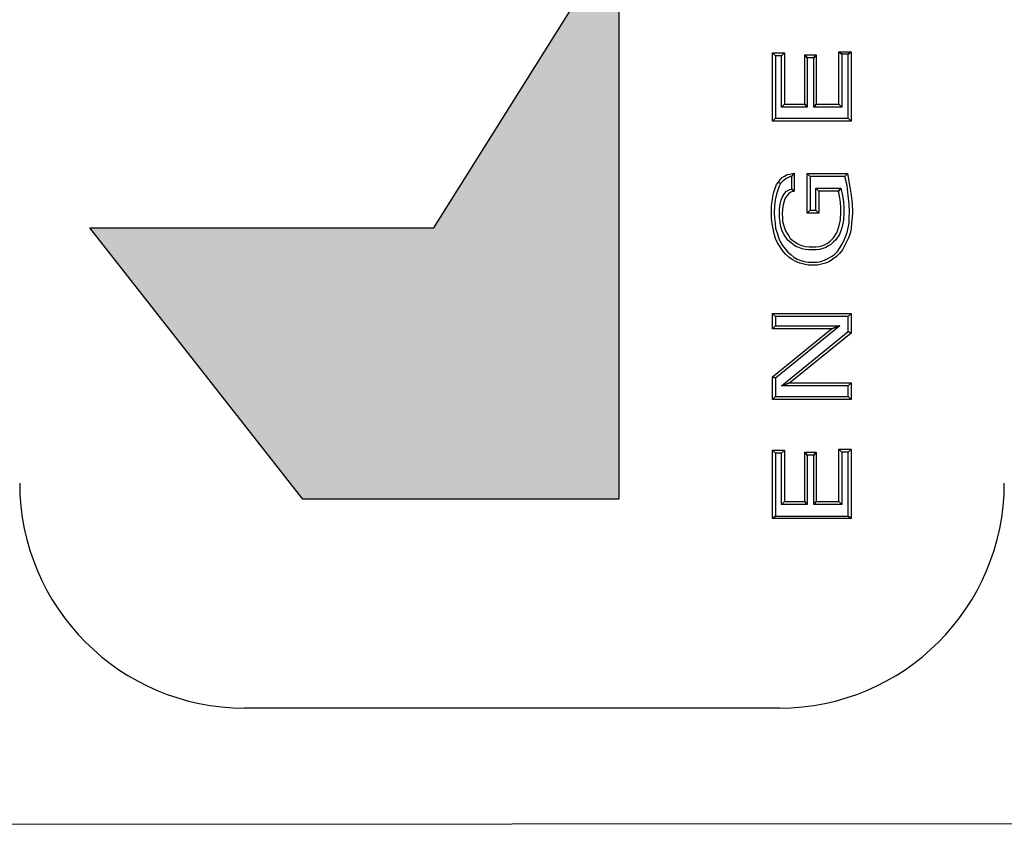
# Model space of a CAD drawing. Extents: x -1676487 to 187771, y 187269 to 1677944.
# Drawn here: x 187626 to 187648, y 1677580 to 1677598 of the extents above; entities that cross this region are included whole.
import ezdxf

# ---------------------------------------------------------------- set-up
doc = ezdxf.new("R2010")
doc.units = 0
doc.header["$LTSCALE"] = 10
doc.header["$MEASUREMENT"] = 0
doc.layers.get('0').update_dxf_attribs({"linetype": 'CONTINUOUS'})

msp = doc.modelspace()

# ---------------------------------------------------------------- linework, layer by layer
at = {"color": 3}
for p, q in [((187635.20696, 1677593.35884), (187639.32138, 1677599.89943)), ((187639.32138, 1677599.89943), (187639.32138, 1677587.33255)), ((187627.5595, 1677593.35884), (187635.20696, 1677593.35884)), ((187632.30003, 1677587.33255), (187627.5595, 1677593.35884)), ((187624.57913, 1677580.10436), (187729.57909, 1677580.19594))]:
    msp.add_line(p, q, dxfattribs=at)
at = {"color": 2}
for p, q in [((187642.74261, 1677595.7291), (187642.74261, 1677597.24965)), ((187642.74261, 1677597.24965), (187642.80969, 1677597.18257)), ((187642.80969, 1677597.18257), (187642.74261, 1677597.24965)), ((187642.74261, 1677597.24965), (187643.01094, 1677597.24965)), ((187642.94386, 1677597.18257), (187643.01094, 1677597.24965)), ((187643.01094, 1677597.24965), (187642.94386, 1677597.18257)), ((187643.01094, 1677597.24965), (187643.01094, 1677596.10924)), ((187644.21843, 1677596.10924), (187644.21843, 1677597.27201)), ((187644.21843, 1677597.27201), (187644.28552, 1677597.21611)), ((187644.28552, 1677597.21611), (187644.21843, 1677597.27201)), ((187644.21843, 1677597.27201), (187644.48677, 1677597.27201)), ((187644.25198, 1677597.24965), (187644.25198, 1677597.24965)), ((187644.41968, 1677597.21611), (187644.48677, 1677597.27201)), ((187644.48677, 1677597.27201), (187644.41968, 1677597.21611)), ((187644.48677, 1677597.27201), (187644.48677, 1677595.7291)), ((187642.80969, 1677597.18257), (187642.80969, 1677595.79619)), ((187642.94386, 1677597.18257), (187642.80969, 1677597.18257)), ((187642.94386, 1677596.04216), (187642.94386, 1677597.18257)), ((187643.45816, 1677596.10924), (187643.45816, 1677597.20493)), ((187643.45816, 1677597.20493), (187643.51406, 1677597.13784)), ((187643.51406, 1677597.13784), (187643.45816, 1677597.20493)), ((187643.45816, 1677597.20493), (187643.71531, 1677597.20493)), ((187643.51406, 1677597.13784), (187643.51406, 1677596.04216)), ((187643.65941, 1677597.13784), (187643.51406, 1677597.13784)), ((187643.65941, 1677597.13784), (187643.71531, 1677597.20493)), ((187643.71531, 1677597.20493), (187643.65941, 1677597.13784)), ((187643.65941, 1677596.04216), (187643.65941, 1677597.13784)), ((187643.71531, 1677597.20493), (187643.71531, 1677596.10924)), ((187644.28552, 1677597.21611), (187644.28552, 1677596.04216)), ((187644.41968, 1677597.21611), (187644.28552, 1677597.21611)), ((187644.41968, 1677595.79619), (187644.41968, 1677597.21611)), ((187643.01094, 1677596.10924), (187642.94386, 1677596.04216)), ((187642.94386, 1677596.04216), (187643.01094, 1677596.10924)), ((187643.51406, 1677596.04216), (187642.94386, 1677596.04216)), ((187643.01094, 1677596.10924), (187643.45816, 1677596.10924)), ((187643.51406, 1677596.04216), (187643.45816, 1677596.10924)), ((187643.45816, 1677596.10924), (187643.51406, 1677596.04216)), ((187643.71531, 1677596.10924), (187643.65941, 1677596.04216)), ((187643.65941, 1677596.04216), (187643.71531, 1677596.10924)), ((187644.28552, 1677596.04216), (187643.65941, 1677596.04216)), ((187643.71531, 1677596.10924), (187644.21843, 1677596.10924)), ((187644.28552, 1677596.04216), (187644.21843, 1677596.10924)), ((187644.21843, 1677596.10924), (187644.28552, 1677596.04216)), ((187642.80969, 1677595.79619), (187642.74261, 1677595.7291)), ((187642.74261, 1677595.7291), (187642.80969, 1677595.79619)), ((187644.48677, 1677595.7291), (187642.74261, 1677595.7291)), ((187642.80969, 1677595.79619), (187644.41968, 1677595.79619)), ((187644.48677, 1677595.7291), (187644.41968, 1677595.79619)), ((187644.41968, 1677595.79619), (187644.48677, 1677595.7291)), ((187642.87678, 1677594.37626), (187642.91032, 1677594.43217)), ((187642.91032, 1677594.43217), (187642.95504, 1677594.47689)), ((187642.95504, 1677594.47689), (187643.01094, 1677594.51043)), ((187642.99976, 1677594.42099), (187642.96622, 1677594.38744)), ((187643.04448, 1677594.45453), (187642.99976, 1677594.42099)), ((187643.01094, 1677594.51043), (187643.06684, 1677594.54397)), ((187643.0892, 1677594.47689), (187643.04448, 1677594.45453)), ((187643.06684, 1677594.54397), (187643.12275, 1677594.55515)), ((187643.14511, 1677594.49925), (187643.0892, 1677594.47689)), ((187643.12275, 1677594.55515), (187643.22337, 1677594.57751)), ((187643.16747, 1677594.50372), (187643.14511, 1677594.49925)), ((187643.16747, 1677594.50372), (187643.22337, 1677594.57751)), ((187643.16747, 1677594.21974), (187643.16747, 1677594.50372)), ((187643.22337, 1677594.57751), (187643.22337, 1677594.17501)), ((187643.58115, 1677594.49925), (187643.51406, 1677594.56633)), ((187643.51406, 1677593.68307), (187643.51406, 1677594.56633)), ((187643.51406, 1677594.56633), (187643.58115, 1677594.49925)), ((187643.51406, 1677594.56633), (187644.4085, 1677594.56633)), ((187643.5476, 1677594.53279), (187643.5476, 1677594.53279)), ((187643.58115, 1677594.49925), (187643.58115, 1677593.75016)), ((187644.3526, 1677594.49925), (187643.58115, 1677594.49925)), ((187644.4085, 1677594.56633), (187644.3526, 1677594.49925)), ((187644.3526, 1677594.49925), (187644.4085, 1677594.56633)), ((187644.39732, 1677594.298), (187644.3526, 1677594.49925)), ((187644.4085, 1677594.56633), (187644.45322, 1677594.30918)), ((187642.76497, 1677594.13029), (187642.79851, 1677594.2421)), ((187642.79851, 1677594.2421), (187642.83205, 1677594.32036)), ((187642.83205, 1677594.32036), (187642.87678, 1677594.37626)), ((187642.86559, 1677594.21974), (187642.83205, 1677594.10793)), ((187642.88796, 1677594.28682), (187642.86559, 1677594.21974)), ((187642.87678, 1677594.37626), (187642.9215, 1677594.34272)), ((187642.9215, 1677594.34272), (187642.88796, 1677594.28682)), ((187642.96622, 1677594.38744), (187642.9215, 1677594.34272)), ((187643.01094, 1677594.11911), (187643.05566, 1677594.17501)), ((187643.05566, 1677594.17501), (187643.12275, 1677594.20856)), ((187643.12275, 1677594.20856), (187643.16747, 1677594.21974)), ((187643.22337, 1677594.17501), (187643.14511, 1677594.15265)), ((187643.16747, 1677594.21974), (187643.22337, 1677594.17501)), ((187643.22337, 1677594.17501), (187643.16747, 1677594.21974)), ((187643.77121, 1677594.17501), (187643.70413, 1677594.2421)), ((187643.70413, 1677594.2421), (187643.77121, 1677594.17501)), ((187643.70413, 1677593.75016), (187643.70413, 1677594.2421)), ((187643.70413, 1677594.2421), (187644.26316, 1677594.2421)), ((187643.77121, 1677594.17501), (187643.77121, 1677593.68307)), ((187644.20725, 1677594.17501), (187643.77121, 1677594.17501)), ((187644.26316, 1677594.2421), (187644.20725, 1677594.17501)), ((187644.20725, 1677594.17501), (187644.26316, 1677594.2421)), ((187644.22961, 1677594.06321), (187644.20725, 1677594.17501)), ((187644.26316, 1677594.2421), (187644.2967, 1677594.07439)), ((187644.41968, 1677594.07439), (187644.39732, 1677594.298)), ((187644.45322, 1677594.30918), (187644.48677, 1677594.08557)), ((187642.72025, 1677593.85078), (187642.74261, 1677593.99613)), ((187642.74261, 1677593.99613), (187642.76497, 1677594.13029)), ((187642.79851, 1677593.98495), (187642.78733, 1677593.85078)), ((187642.83205, 1677594.10793), (187642.79851, 1677593.98495)), ((187642.91032, 1677593.88432), (187642.93268, 1677593.97377)), ((187642.93268, 1677593.97377), (187642.96622, 1677594.05203)), ((187642.96622, 1677594.05203), (187643.01094, 1677594.11911)), ((187643.02212, 1677594.01849), (187642.99976, 1677593.9514)), ((187643.06684, 1677594.07439), (187643.02212, 1677594.01849)), ((187643.10038, 1677594.11911), (187643.06684, 1677594.07439)), ((187643.14511, 1677594.15265), (187643.10038, 1677594.11911)), ((187644.25198, 1677593.92904), (187644.22961, 1677594.06321)), ((187644.2967, 1677594.07439), (187644.31906, 1677593.94022)), ((187644.44204, 1677593.88432), (187644.41968, 1677594.07439)), ((187644.48677, 1677594.08557), (187644.50913, 1677593.8955)), ((187642.72025, 1677593.69425), (187642.72025, 1677593.85078)), ((187642.78733, 1677593.85078), (187642.77615, 1677593.69425)), ((187642.89914, 1677593.7837), (187642.91032, 1677593.88432)), ((187642.89914, 1677593.67189), (187642.89914, 1677593.7837)), ((187642.96622, 1677593.77252), (187642.95504, 1677593.67189)), ((187642.9774, 1677593.87314), (187642.96622, 1677593.77252)), ((187642.99976, 1677593.9514), (187642.9774, 1677593.87314)), ((187643.58115, 1677593.75016), (187643.51406, 1677593.68307)), ((187643.51406, 1677593.68307), (187643.58115, 1677593.75016)), ((187643.58115, 1677593.75016), (187643.70413, 1677593.75016)), ((187643.70413, 1677593.75016), (187643.77121, 1677593.68307)), ((187643.77121, 1677593.68307), (187643.70413, 1677593.75016)), ((187644.26316, 1677593.80606), (187644.25198, 1677593.92904)), ((187644.26316, 1677593.70543), (187644.26316, 1677593.80606)), ((187644.31906, 1677593.94022), (187644.33024, 1677593.81724)), ((187644.33024, 1677593.81724), (187644.33024, 1677593.70543)), ((187644.45322, 1677593.71661), (187644.44204, 1677593.88432)), ((187644.50913, 1677593.8955), (187644.52031, 1677593.71661)), ((187642.72025, 1677593.57127), (187642.72025, 1677593.69425)), ((187642.73143, 1677593.44828), (187642.72025, 1677593.57127)), ((187642.77615, 1677593.69425), (187642.78733, 1677593.57127)), ((187642.78733, 1677593.57127), (187642.79851, 1677593.45946)), ((187642.89914, 1677593.58245), (187642.89914, 1677593.67189)), ((187642.91032, 1677593.493), (187642.89914, 1677593.58245)), ((187642.95504, 1677593.67189), (187642.96622, 1677593.58245)), ((187642.96622, 1677593.58245), (187642.96622, 1677593.50418)), ((187643.77121, 1677593.68307), (187643.51406, 1677593.68307)), ((187644.21843, 1677593.3812), (187644.25198, 1677593.53773)), ((187644.25198, 1677593.53773), (187644.26316, 1677593.70543)), ((187644.31906, 1677593.52655), (187644.28552, 1677593.35884)), ((187644.33024, 1677593.70543), (187644.31906, 1677593.52655)), ((187644.44204, 1677593.59363), (187644.45322, 1677593.71661)), ((187644.44204, 1677593.47064), (187644.44204, 1677593.59363)), ((187644.50913, 1677593.58245), (187644.49795, 1677593.47064)), ((187644.52031, 1677593.71661), (187644.50913, 1677593.58245)), ((187642.75379, 1677593.33648), (187642.73143, 1677593.44828)), ((187642.77615, 1677593.22467), (187642.75379, 1677593.33648)), ((187642.79851, 1677593.45946), (187642.80969, 1677593.34766)), ((187642.80969, 1677593.34766), (187642.84323, 1677593.24703)), ((187642.9215, 1677593.41474), (187642.91032, 1677593.493)), ((187642.94386, 1677593.33648), (187642.9215, 1677593.41474)), ((187642.96622, 1677593.26939), (187642.94386, 1677593.33648)), ((187642.96622, 1677593.50418), (187642.98858, 1677593.42592)), ((187642.98858, 1677593.42592), (187643.01094, 1677593.35884)), ((187643.01094, 1677593.35884), (187643.0333, 1677593.29176)), ((187644.17371, 1677593.24703), (187644.21843, 1677593.3812)), ((187644.28552, 1677593.35884), (187644.22961, 1677593.21349)), ((187644.39732, 1677593.25821), (187644.41968, 1677593.35884)), ((187644.41968, 1677593.35884), (187644.44204, 1677593.47064)), ((187644.48677, 1677593.34766), (187644.4644, 1677593.23585)), ((187644.49795, 1677593.47064), (187644.48677, 1677593.34766)), ((187642.80969, 1677593.12405), (187642.77615, 1677593.22467)), ((187642.85441, 1677593.02342), (187642.80969, 1677593.12405)), ((187642.84323, 1677593.24703), (187642.87678, 1677593.14641)), ((187642.87678, 1677593.14641), (187642.91032, 1677593.05697)), ((187642.99976, 1677593.20231), (187642.96622, 1677593.26939)), ((187643.04448, 1677593.13523), (187642.99976, 1677593.20231)), ((187643.0333, 1677593.29176), (187643.06684, 1677593.23585)), ((187643.0892, 1677593.07933), (187643.04448, 1677593.13523)), ((187643.06684, 1677593.23585), (187643.10038, 1677593.17995)), ((187643.10038, 1677593.17995), (187643.13393, 1677593.12405)), ((187643.13393, 1677593.12405), (187643.18983, 1677593.07933)), ((187644.006, 1677593.04578), (187644.05073, 1677593.09051)), ((187644.05073, 1677593.09051), (187644.09545, 1677593.13523)), ((187644.09545, 1677593.13523), (187644.17371, 1677593.24703)), ((187644.15135, 1677593.09051), (187644.09545, 1677593.04578)), ((187644.22961, 1677593.21349), (187644.15135, 1677593.09051)), ((187644.33024, 1677593.06815), (187644.36378, 1677593.15759)), ((187644.36378, 1677593.15759), (187644.39732, 1677593.25821)), ((187644.43086, 1677593.13523), (187644.38614, 1677593.04578)), ((187644.4644, 1677593.23585), (187644.43086, 1677593.13523)), ((187642.91032, 1677592.93398), (187642.85441, 1677593.02342)), ((187642.91032, 1677593.05697), (187642.96622, 1677592.96752)), ((187642.96622, 1677592.85572), (187642.91032, 1677592.93398)), ((187642.96622, 1677592.96752), (187643.02212, 1677592.88926)), ((187643.02212, 1677592.88926), (187643.07802, 1677592.82217)), ((187643.14511, 1677593.0346), (187643.0892, 1677593.07933)), ((187643.20101, 1677592.98988), (187643.14511, 1677593.0346)), ((187643.18983, 1677593.07933), (187643.23455, 1677593.04578)), ((187643.25691, 1677592.94516), (187643.20101, 1677592.98988)), ((187643.23455, 1677593.04578), (187643.29045, 1677593.01224)), ((187643.32399, 1677592.9228), (187643.25691, 1677592.94516)), ((187643.29045, 1677593.01224), (187643.34636, 1677592.9787)), ((187643.40226, 1677592.88926), (187643.32399, 1677592.9228)), ((187643.34636, 1677592.9787), (187643.41344, 1677592.95634)), ((187643.46934, 1677592.87808), (187643.40226, 1677592.88926)), ((187643.41344, 1677592.95634), (187643.48052, 1677592.94516)), ((187643.5476, 1677592.8669), (187643.46934, 1677592.87808)), ((187643.48052, 1677592.94516), (187643.55879, 1677592.93398)), ((187643.63705, 1677592.8669), (187643.5476, 1677592.8669)), ((187643.55879, 1677592.93398), (187643.63705, 1677592.93398)), ((187643.63705, 1677592.93398), (187643.70413, 1677592.93398)), ((187643.71531, 1677592.8669), (187643.63705, 1677592.8669)), ((187643.70413, 1677592.93398), (187643.77121, 1677592.94516)), ((187643.78239, 1677592.87808), (187643.71531, 1677592.8669)), ((187643.77121, 1677592.94516), (187643.8383, 1677592.95634)), ((187643.86066, 1677592.90044), (187643.78239, 1677592.87808)), ((187643.8383, 1677592.95634), (187643.8942, 1677592.9787)), ((187643.92774, 1677592.9228), (187643.86066, 1677592.90044)), ((187643.8942, 1677592.9787), (187643.9501, 1677593.01224)), ((187643.98364, 1677592.95634), (187643.92774, 1677592.9228)), ((187643.9501, 1677593.01224), (187644.006, 1677593.04578)), ((187644.03955, 1677592.98988), (187643.98364, 1677592.95634)), ((187644.09545, 1677593.04578), (187644.03955, 1677592.98988)), ((187644.18489, 1677592.83336), (187644.24079, 1677592.91162)), ((187644.2967, 1677592.8669), (187644.22961, 1677592.78863)), ((187644.24079, 1677592.91162), (187644.28552, 1677592.98988)), ((187644.28552, 1677592.98988), (187644.33024, 1677593.06815)), ((187644.34142, 1677592.95634), (187644.2967, 1677592.8669)), ((187644.38614, 1677593.04578), (187644.34142, 1677592.95634)), ((187643.0333, 1677592.77745), (187642.96622, 1677592.85572)), ((187643.10038, 1677592.71037), (187643.0333, 1677592.77745)), ((187643.07802, 1677592.82217), (187643.14511, 1677592.76627)), ((187643.17865, 1677592.65447), (187643.10038, 1677592.71037)), ((187643.14511, 1677592.76627), (187643.21219, 1677592.71037)), ((187643.25691, 1677592.60975), (187643.17865, 1677592.65447)), ((187643.21219, 1677592.71037), (187643.29045, 1677592.66565)), ((187643.29045, 1677592.66565), (187643.36872, 1677592.63211)), ((187643.81594, 1677592.60975), (187643.8942, 1677592.64329)), ((187643.8942, 1677592.64329), (187643.97246, 1677592.67683)), ((187643.97246, 1677592.67683), (187644.05073, 1677592.72155)), ((187644.08427, 1677592.66565), (187644.006, 1677592.60975)), ((187644.05073, 1677592.72155), (187644.11781, 1677592.76627)), ((187644.16253, 1677592.72155), (187644.08427, 1677592.66565)), ((187644.11781, 1677592.76627), (187644.18489, 1677592.83336)), ((187644.22961, 1677592.78863), (187644.16253, 1677592.72155)), ((187643.34636, 1677592.5762), (187643.25691, 1677592.60975)), ((187643.4358, 1677592.55384), (187643.34636, 1677592.5762)), ((187643.36872, 1677592.63211), (187643.44698, 1677592.60975)), ((187643.53642, 1677592.53148), (187643.4358, 1677592.55384)), ((187643.44698, 1677592.60975), (187643.53642, 1677592.59857)), ((187643.53642, 1677592.59857), (187643.62587, 1677592.59857)), ((187643.62587, 1677592.53148), (187643.53642, 1677592.53148)), ((187643.62587, 1677592.59857), (187643.72649, 1677592.59857)), ((187643.73767, 1677592.53148), (187643.62587, 1677592.53148)), ((187643.72649, 1677592.59857), (187643.81594, 1677592.60975)), ((187643.82712, 1677592.55384), (187643.73767, 1677592.53148)), ((187643.91656, 1677592.5762), (187643.82712, 1677592.55384)), ((187644.006, 1677592.60975), (187643.91656, 1677592.5762)), ((187642.74261, 1677591.11156), (187642.74261, 1677591.45815)), ((187642.80969, 1677591.39107), (187642.74261, 1677591.45815)), ((187642.74261, 1677591.45815), (187642.80969, 1677591.39107)), ((187642.74261, 1677591.45815), (187644.48677, 1677591.45815)), ((187642.77615, 1677591.42461), (187642.77615, 1677591.42461)), ((187642.80969, 1677591.39107), (187642.80969, 1677591.17864)), ((187644.41968, 1677591.39107), (187642.80969, 1677591.39107)), ((187644.48677, 1677591.45815), (187644.41968, 1677591.39107)), ((187644.41968, 1677591.39107), (187644.48677, 1677591.45815)), ((187644.41968, 1677591.05566), (187644.41968, 1677591.39107)), ((187644.48677, 1677591.45815), (187644.48677, 1677591.02212)), ((187642.74261, 1677591.11156), (187642.80969, 1677591.17864)), ((187642.80969, 1677591.17864), (187642.74261, 1677591.11156)), ((187644.05073, 1677591.11156), (187642.74261, 1677591.11156)), ((187642.74261, 1677590.04941), (187644.05073, 1677591.11156)), ((187642.80969, 1677591.17864), (187644.24079, 1677591.17864)), ((187644.24079, 1677591.17864), (187642.80969, 1677590.01587)), ((187644.05073, 1677591.11156), (187644.24079, 1677591.17864)), ((187644.24079, 1677591.17864), (187644.05073, 1677591.11156)), ((187642.94386, 1677589.84816), (187644.41968, 1677591.05566)), ((187644.48677, 1677591.02212), (187643.12275, 1677589.91525)), ((187644.41968, 1677591.05566), (187644.48677, 1677591.02212)), ((187644.48677, 1677591.02212), (187644.41968, 1677591.05566)), ((187642.80969, 1677590.01587), (187642.74261, 1677590.04941)), ((187642.74261, 1677589.54629), (187642.74261, 1677590.04941)), ((187642.74261, 1677590.04941), (187642.80969, 1677590.01587)), ((187642.80969, 1677590.01587), (187642.80969, 1677589.61337)), ((187643.12275, 1677589.91525), (187642.94386, 1677589.84816)), ((187642.94386, 1677589.84816), (187643.12275, 1677589.91525)), ((187644.41968, 1677589.84816), (187642.94386, 1677589.84816)), ((187643.12275, 1677589.91525), (187644.48677, 1677589.91525)), ((187644.48677, 1677589.91525), (187644.41968, 1677589.84816)), ((187644.41968, 1677589.84816), (187644.48677, 1677589.91525)), ((187644.41968, 1677589.61337), (187644.41968, 1677589.84816)), ((187644.48677, 1677589.91525), (187644.48677, 1677589.54629)), ((187642.74261, 1677589.54629), (187642.80969, 1677589.61337)), ((187642.80969, 1677589.61337), (187642.74261, 1677589.54629)), ((187642.80969, 1677589.61337), (187644.41968, 1677589.61337)), ((187644.41968, 1677589.61337), (187644.48677, 1677589.54629)), ((187644.48677, 1677589.54629), (187644.41968, 1677589.61337)), ((187644.48677, 1677589.54629), (187642.74261, 1677589.54629)), ((187642.74261, 1677588.41706), (187642.80969, 1677588.34998)), ((187642.80969, 1677588.34998), (187642.74261, 1677588.41706)), ((187642.74261, 1677588.41706), (187643.01094, 1677588.41706)), ((187642.74261, 1677586.89651), (187642.74261, 1677588.41706)), ((187642.94386, 1677588.34998), (187642.80969, 1677588.34998)), ((187642.80969, 1677588.34998), (187642.80969, 1677586.95242)), ((187642.94386, 1677588.34998), (187643.01094, 1677588.41706)), ((187643.01094, 1677588.41706), (187642.94386, 1677588.34998)), ((187642.94386, 1677587.20957), (187642.94386, 1677588.34998)), ((187643.01094, 1677588.41706), (187643.01094, 1677587.27665)), ((187643.45816, 1677588.37234), (187643.51406, 1677588.30526)), ((187643.51406, 1677588.30526), (187643.45816, 1677588.37234)), ((187643.45816, 1677588.37234), (187643.71531, 1677588.37234)), ((187643.45816, 1677587.27665), (187643.45816, 1677588.37234)), ((187643.65941, 1677588.30526), (187643.51406, 1677588.30526)), ((187643.51406, 1677588.30526), (187643.51406, 1677587.20957)), ((187643.65941, 1677588.30526), (187643.71531, 1677588.37234)), ((187643.71531, 1677588.37234), (187643.65941, 1677588.30526)), ((187643.65941, 1677587.20957), (187643.65941, 1677588.30526)), ((187643.71531, 1677588.37234), (187643.71531, 1677587.27665)), ((187644.21843, 1677588.43942), (187644.28552, 1677588.37234)), ((187644.28552, 1677588.37234), (187644.21843, 1677588.43942)), ((187644.21843, 1677588.43942), (187644.48677, 1677588.43942)), ((187644.21843, 1677587.27665), (187644.21843, 1677588.43942)), ((187644.25198, 1677588.40588), (187644.25198, 1677588.40588)), ((187644.41968, 1677588.37234), (187644.28552, 1677588.37234)), ((187644.28552, 1677588.37234), (187644.28552, 1677587.20957)), ((187644.41968, 1677588.37234), (187644.48677, 1677588.43942)), ((187644.48677, 1677588.43942), (187644.41968, 1677588.37234)), ((187644.41968, 1677586.95242), (187644.41968, 1677588.37234)), ((187644.48677, 1677588.43942), (187644.48677, 1677586.89651)), ((187643.01094, 1677587.27665), (187642.94386, 1677587.20957)), ((187642.94386, 1677587.20957), (187643.01094, 1677587.27665)), ((187643.51406, 1677587.20957), (187642.94386, 1677587.20957)), ((187643.01094, 1677587.27665), (187643.45816, 1677587.27665)), ((187643.51406, 1677587.20957), (187643.45816, 1677587.27665)), ((187643.45816, 1677587.27665), (187643.51406, 1677587.20957)), ((187643.71531, 1677587.27665), (187643.65941, 1677587.20957)), ((187643.65941, 1677587.20957), (187643.71531, 1677587.27665)), ((187644.28552, 1677587.20957), (187643.65941, 1677587.20957)), ((187643.71531, 1677587.27665), (187644.21843, 1677587.27665)), ((187644.28552, 1677587.20957), (187644.21843, 1677587.27665)), ((187644.28552, 1677587.20957), (187644.21843, 1677587.27665)), ((187642.80969, 1677586.95242), (187642.74261, 1677586.89651)), ((187642.74261, 1677586.89651), (187642.80969, 1677586.95242)), ((187642.80969, 1677586.95242), (187644.41968, 1677586.95242)), ((187644.48677, 1677586.89651), (187644.41968, 1677586.95242)), ((187644.41968, 1677586.95242), (187644.48677, 1677586.89651)), ((187644.48677, 1677586.89651), (187642.74261, 1677586.89651))]:
    msp.add_line(p, q, dxfattribs=at)
at = {"color": 4}
for p, q in [((187639.32138, 1677587.33255), (187632.30003, 1677587.33255)), ((187639.32138, 1677587.33255), (187639.32138, 1677587.33255)), ((187642.89494, 1677582.68631), (187631.00202, 1677582.68631))]:
    msp.add_line(p, q, dxfattribs=at)
for centre, start, end in [((187631.00202, 1677587.68631), 180, 270), ((187642.89494, 1677587.68631), 270, 0)]:
    msp.add_arc(centre, 5, start, end, dxfattribs=at)
at = {"color": 3}
for points in [[(187639.32138, 1677587.33255), (187639.32138, 1677599.89943), (187635.20696, 1677593.35884)], [(187632.30003, 1677587.33255), (187627.5595, 1677593.35884), (187639.32138, 1677587.33255), (187635.20696, 1677593.35884)]]:
    msp.add_solid(points, dxfattribs=at)

doc.saveas('drawing.dxf')
